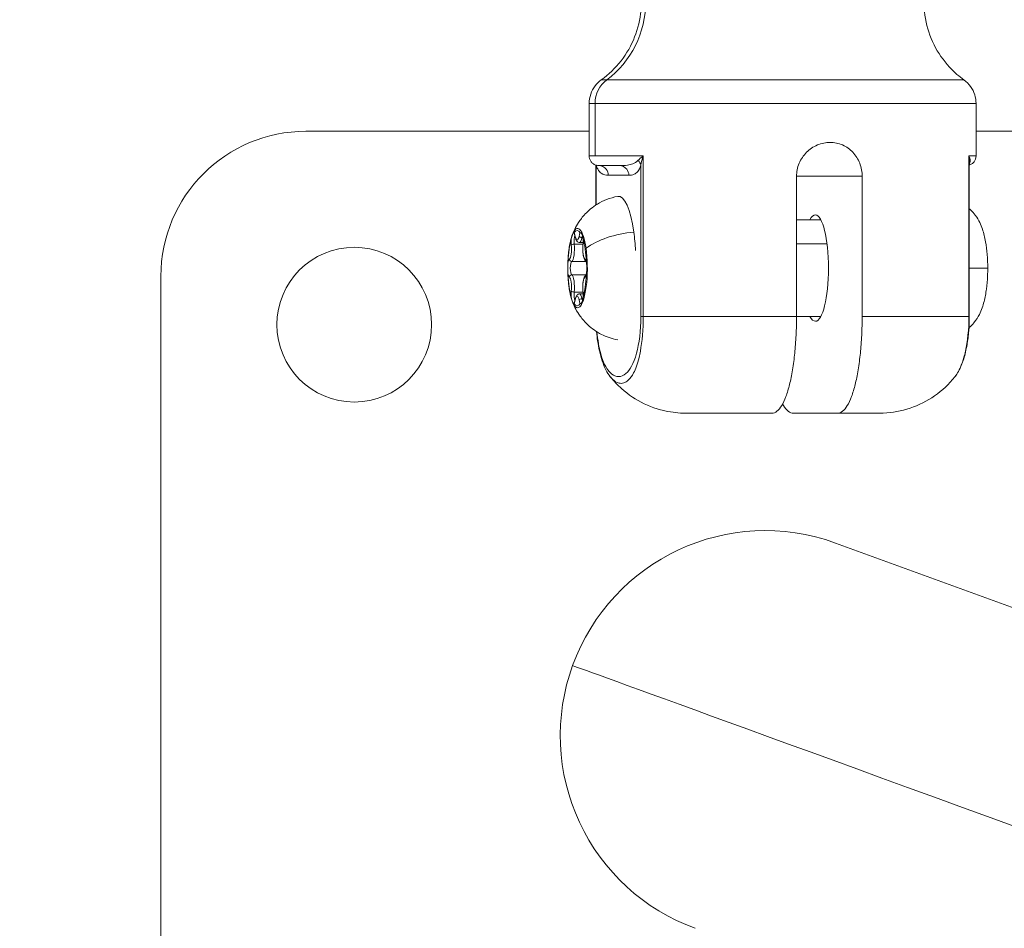
# Model space of a CAD drawing. Units: millimetres. Extents: x -25359 to 22239, y -4779 to 3467.
# Drawn here: x -24728 to -24626, y -753 to -659 of the extents above; entities that cross this region are included whole.
import ezdxf

# ---------------------------------------------------------------- set-up
doc = ezdxf.new("R2010")
doc.units = ezdxf.units.MM
doc.header["$MEASUREMENT"] = 0
doc.styles.get("Standard").update_dxf_attribs({"font": 'arial.ttf'})
doc.dimstyles.get("Standard").update_dxf_attribs({"dimtxt": 0.18, "dimasz": 0.18, "dimexe": 0.18, "dimexo": 0.0625, "dimgap": 0.09, "dimtad": 0, "dimtih": 1, "dimtoh": 1, "dimdec": 4, "dimzin": 0, "dimdsep": 46, "dimtxsty": 'Standard', "dimcen": 0.09, "dimadec": 0, "dimazin": 0, "dimtfac": 1, "dimtdec": 4, "dimtofl": 0, "dimtmove": 0, "dimatfit": 3, "dimfxl": 1, "dimtolj": 1, "dimtzin": 0, "dimarcsym": 0})

# ---------------------------------------------------------------- blocks, each defined once
blk = doc.blocks.new('*D4')
at = {"color": 0, "lineweight": -2, "transparency": 16777216}
for p, q in [((-24731.98, 1861.89), (-24792.16, 1861.89)), ((-24791.98, 1661.89), (-24791.98, -4101.72)), ((-24731.98, -4301.72), (-24792.16, -4301.72))]:
    blk.add_line(p, q, dxfattribs=at)
at = {"color": 0, "transparency": 16777216}
for points in [[(-24825.31, 1661.89), (-24758.65, 1661.89), (-24791.98, 1861.89)], [(-24825.31, -4101.72), (-24758.65, -4101.72), (-24791.98, -4301.72)]]:
    blk.add_solid(points, dxfattribs=at)
at = {"layer": 'Defpoints', "color": 0, "transparency": 16777216}
for p in [(-12446.73, 1861.89), (-24791.98, -4301.72), (-17695.37, -4301.72)]:
    blk.add_point(p, dxfattribs=at)
at = {"color": 0, "lineweight": 15, "transparency": 16777216, "insert": (-25096.21, -1219.91), "char_height": 400, "attachment_point": 5, "rotation": 90}
blk.add_mtext('\\A1;620', dxfattribs=at)

msp = doc.modelspace()

# ---------------------------------------------------------------- linework, layer by layer
at = {"color": 0, "linetype": 'Continuous', "lineweight": 0}
for p, q in [((-24669.33602, -667.94859), (-24669.33601, -673.37867)), ((-24668.72446, -673.37869), (-24668.72447, -667.94862)), ((-24629.33602, -667.94852), (-24629.33601, -673.37859)), ((-24698.62643, -670.82606), (-24669.33602, -670.82606)), ((-24629.33602, -670.82606), (-24603.62643, -670.82606)), ((-24663.73982, -689.97874), (-24663.73985, -673.37874)), ((-24630.06515, -689.97863), (-24630.06518, -673.37863)), ((-24630.02869, -689.97863), (-24630.02872, -673.88845)), ((-24668.64329, -678.45453), (-24668.6433, -674.33028)), ((-24668.61272, -678.43463), (-24668.61272, -674.33962)), ((-24663.98908, -674.32769), (-24663.98906, -689.97874)), ((-24667.3635, -675.37866), (-24665.2383, -675.37871)), ((-24641.11082, -675.47873), (-24647.89678, -675.47857)), ((-24647.89675, -689.97875), (-24647.89678, -675.47875)), ((-24641.11079, -689.97873), (-24641.11082, -675.47873)), ((-24645.38075, -679.97862), (-24647.89677, -679.97862)), ((-24670.08689, -681.81084), (-24669.99483, -681.81084)), ((-24670.88624, -682.50457), (-24669.97779, -682.50457)), ((-24670.33913, -682.31596), (-24669.9686, -682.31595)), ((-24647.89676, -682.47865), (-24644.74082, -682.47864)), ((-24671.13848, -684.28493), (-24669.66428, -684.28492)), ((-24713.62643, -780.82606), (-24713.62643, -685.82606)), ((-24671.13848, -685.67244), (-24669.66425, -685.67243)), ((-24670.88624, -687.4528), (-24669.97778, -687.4528)), ((-24670.33912, -687.64144), (-24669.96859, -687.64144)), ((-24670.08688, -688.14657), (-24669.99482, -688.14657)), ((-24645.38072, -689.97862), (-24647.89675, -689.97862)), ((-24648.24174, -699.97857), (-24643.64422, -699.97867)), ((-23939.84064, -969.65093), (-24643.87564, -713.40456))]:
    msp.add_line(p, q, dxfattribs=at)
for centre, radius, start, end in [((-24698.62643, -685.82606), 15, 90, 180), ((-24693.62643, -690.82606), 8, 90, 270), ((-24693.62643, -690.82606), 8, 270, 90), ((-24651.12643, -733.32606), 21.2, 70.0001021, 160.0001021), ((-24651.12643, -733.32606), 21.2, 160.0001021, 250.0001021)]:
    msp.add_arc(centre, radius, start, end, dxfattribs=at)
for centre, major_axis, ratio, start_param, end_param in [((-24673.18383, -657.4016), (0.00023, 10), 0.969422568, -2.517161539, -1.570771122), ((-24665.8162, -667.94861), (-0.00007, -3), 0.969422568, -2.517161539, -1.570771122), ((-24663.04021, -673.43349), (1.46284, 0.86377), 0.252002012, -4.367339542, -3.845693794), ((-24649.33601, -673.37863), (20, 0.00004), 0.000006185, -0.270857806, 0), ((-24631.07009, -673.43338), (1.04068, -0.66855), 0.633781907, 0.328854022, 0.85049977), ((-24645.94301, -684.97862), (-0.00002, 5.5), 0.2453974, -0.00000638, 0.429699666), ((-24645.94301, -684.97862), (0.00002, -5.5), 0.2453974, -0.00000638, 3.141586273), ((-24670.53555, -684.9787), (-0.00001, 4.10351), 0.2453974, -1.047203932, 0.569623199), ((-24670.96972, -682.2385), (0, -0.95), 0.2453974, -1.826824013, -1.18088427), ((-24670.96972, -682.2385), (0, 0.95), 0.2453974, -0.913523593, -0.26758385), ((-24670.19325, -682.23852), (0, 0.95), 0.2453974, 0.267571089, 0.913510832), ((-24670.33913, -681.01755), (0, -1.2984), 0.2453974, 0, 0.913510832), ((-24670.19325, -682.23852), (0, 0.95), 0.2453974, -1.960721144, -1.314781401), ((-24670.94299, -682.5996), (-0.24874, -0.02509), 0.368484376, -1.837934367, -0.26713804), ((-24671.18095, -682.99811), (0, -1.2984), 0.2453974, 0.133673959, 1.960708383), ((-24669.73527, -682.59963), (-0.24874, 0.02508), 0.368495818, 0, 0.267139375), ((-24671.35794, -684.97868), (0, 0.95), 0.2453974, 0.133673959, 0.779613701), ((-24669.80502, -684.97872), (0, 0.95), 0.2453974, -0.779626462, -0.133686719), ((-24631.47539, -684.97859), (3.35, 0.00001), 0.000006185, -1.124253411, -0.000000001), ((-24671.35794, -684.97868), (0, -0.95), 0.2453974, -0.779626462, -0.133686719), ((-24671.14666, -685.92021), (-0.12015, -0.21924), 0.960772635, -2.656933788, -1.086137462), ((-24671.18094, -686.95925), (0, 1.2984), 0.2453974, -1.960721144, -0.133686719), ((-24669.53159, -685.92024), (-0.12014, 0.21924), 0.960774284, 0.16954095, 1.086176578), ((-24669.80502, -684.97872), (0, -0.95), 0.2453974, 0.133673959, 0.779613701), ((-24670.9237, -686.92421), (-0.49506, -0.07014), 0.484705928, -0.284375076, 0), ((-24670.96971, -687.71888), (0, -0.95), 0.2453974, -1.960721144, -1.314781401), ((-24670.54279, -688.2993), (-0.24563, 0.04652), 0.592288259, 0, 0.309483546), ((-24670.33912, -688.93985), (0, 1.2984), 0.2453974, -0.913523593, 0), ((-24670.19324, -687.7189), (0, 0.95), 0.2453974, -1.826824013, -1.18088427), ((-24670.96971, -687.71888), (0, -0.95), 0.2453974, 0.267571089, 0.913510832), ((-24670.19324, -687.7189), (0, -0.95), 0.2453974, -0.913523593, -0.26758385), ((-24645.94301, -684.97862), (0.00002, -5.5), 0.2453974, -0.429699666, -0.00000638), ((-24649.33598, -689.97863), (20, 0.00004), 0.000006185, -1.146960953, -0.270857805), ((-24631.02869, -689.97863), (1, 0), 0.000006185, -0.270857797, 0.000000009)]:
    msp.add_ellipse(centre, major_axis=major_axis, ratio=ratio, start_param=start_param, end_param=end_param, dxfattribs=at)
at = {"color": 0, "linetype": 'Continuous', "lineweight": 0, "extrusion": (0, 0, -1)}
for centre, major_axis, ratio, start_param, end_param in [((-24649.33602, -665.51462), (-18.75385, -0.00003), 0.000006185, -0.247929606, 0.000008584), ((-24649.33602, -665.51462), (18.75385, 0.00003), 0.000006185, -0.000008746, 2.893662886), ((-24649.33602, -667.94855), (-20, -0.00004), 0.000006185, -0.247929606, 0), ((-24649.33602, -667.94855), (20, 0.00004), 0.000006185, 0, 2.893663047), ((-24649.33601, -673.37863), (-20, -0.00004), 0.000006185, -0.247929606, 0), ((-24649.33601, -673.37863), (-20, -0.00004), 0.000006185, -0.766717018, -0.247929606), ((-24664.74553, -674.26576), (-0.70728, 0.41193), 0.729923696, -4.489732535, -3.721162619), ((-24629.32843, -674.26564), (-0.71405, 0.23999), 0.861730301, 0.060306424, 0.302786908), ((-24666.30088, -684.97869), (-0.00002, 7.42957), 0.2453974, -0.043358491, 1.047203932), ((-24670.58148, -684.9787), (-0.00001, 3.89106), 0.2453974, -0.349073737, 0.349086498), ((-24670.58148, -684.9787), (-0.00001, 3.89106), 0.2453974, -1.396271289, -0.698111053), ((-24670.72736, -682.2385), (0, 0.7), 0.2453974, -1.960708383, -0.483425088), ((-24670.5428, -681.65809), (-0.24563, -0.04652), 0.592278466, 0, 0.309480689), ((-24670.58149, -681.01755), (0, -1.0484), 0.2453974, -0.913510832, 0.913523593), ((-24670.13546, -681.6581), (-0.24563, 0.04652), 0.592288259, -1.880279872, -0.309483546), ((-24669.9509, -682.23852), (0, 0.7), 0.2453974, -0.913510832, -0.483425088), ((-24670.58148, -684.9787), (0.00001, -3.89106), 0.2453974, -2.44346884, -2.094388722), ((-24664.99395, -684.18702), (5.87267, 0.83205), 0.484705928, -2.418373555, -1.456007147), ((-24671.42331, -682.99811), (0, -1.0484), 0.2453974, -1.960708383, -0.133673959), ((-24669.73966, -682.99815), (0, -1.0484), 0.2453974, 0.133686719, 1.960721144), ((-24669.26984, -683.03319), (-0.49506, -0.07014), 0.484705928, 0.284375076, 0.723219099), ((-24670.58148, -684.9787), (0.00001, -3.89106), 0.2453974, -2.094388722, -1.745308604), ((-24671.14666, -684.03716), (-0.12014, 0.21924), 0.960774284, -2.656972905, -1.086176578), ((-24669.53159, -684.03719), (-0.12015, -0.21924), 0.960772635, 0.16951723, 1.086137462), ((-24671.11559, -684.97868), (0, -0.7), 0.2453974, 0.133686719, 3.007918695), ((-24670.58148, -684.9787), (-0.00001, 3.89106), 0.2453974, -2.094388722, -1.745308604), ((-24671.4233, -686.95926), (0, 1.0484), 0.2453974, 0.133686719, 1.960721144), ((-24669.73965, -686.95929), (0, 1.0484), 0.2453974, -1.960708383, -0.133673959), ((-24670.58148, -684.9787), (0.00001, -3.89106), 0.2453974, -1.396271289, -0.698111053), ((-24670.58148, -684.9787), (-0.00001, 3.89106), 0.2453974, -2.44346884, -2.094388722), ((-24670.94298, -687.35777), (-0.24874, 0.02508), 0.368495818, -1.837935702, -0.267139375), ((-24670.72735, -687.71888), (0, 0.7), 0.2453974, -2.658167566, -1.18087151), ((-24670.58147, -688.93985), (0, 1.0484), 0.2453974, -0.913510832, 0.913523593), ((-24670.13544, -688.29931), (-0.24563, -0.04652), 0.592278466, 0.309480689, 1.880277016), ((-24669.95089, -687.7189), (0, 0.7), 0.2453974, -2.658167566, -2.228069061), ((-24669.73526, -687.3578), (-0.24874, -0.02509), 0.368484376, 0, 0.26713804), ((-24670.58148, -684.9787), (0.00001, -3.89106), 0.2453974, -0.349073737, 0.349086498), ((-24663.01963, -689.97874), (-1, 0), 0.000006185, -0.766717011, -0.2479296), ((-24649.33598, -689.97863), (-20, -0.00004), 0.000006185, -1.642820165, -0.766717018), ((-24649.33595, -699.97863), (-10.00016, -0.00002), 0.000006185, -1.379862471, -0.945489062), ((-24649.33596, -699.97863), (-10.00013, -0.00002), 0.000006186, -1.461157839, -1.456577394), ((-24649.336, -699.97863), (-10.00022, -0.00002), 0.000006187, -2.18193161, -2.176289019), ((-23958.85212, -985.29191), (-712.19581, 259.21664), 0.000001, -1.600671475, -0.00000243)]:
    msp.add_ellipse(centre, major_axis=major_axis, ratio=ratio, start_param=start_param, end_param=end_param, dxfattribs=at)
at = {"color": 0, "linetype": 'Continuous', "lineweight": 0}
for points, knots in [([(-24668.08987, -665.51466), (-24667.31901, -664.95918), (-24666.62122, -664.28605), (-24665.45963, -662.7905), (-24664.98275, -661.95445), (-24664.28916, -660.19943), (-24664.06563, -659.26314), (-24663.95027, -658.0172), (-24663.93604, -657.70921), (-24663.93604, -657.40154)], [0, 0, 0, 0, 2.850445699, 2.850445699, 5.68096578, 5.68096578, 8.511765104, 8.511765104, 9.434763631, 9.434763631, 9.434763631, 9.434763631]), ([(-24634.73604, -657.40149), (-24634.73604, -658.35164), (-24634.59785, -659.31129), (-24634.06358, -661.12801), (-24633.66408, -662.00368), (-24632.64569, -663.59242), (-24632.01675, -664.32113), (-24631.07335, -665.14312), (-24630.83179, -665.33472), (-24630.58218, -665.51459)], [0, 0, 0, 0, 2.850445708, 2.850445708, 5.680965793, 5.680965793, 8.511765117, 8.511765117, 9.434763631, 9.434763631, 9.434763631, 9.434763631]), ([(-24669.33602, -667.94859), (-24669.33602, -667.6243), (-24669.28205, -667.29583), (-24669.07638, -666.6869), (-24668.92395, -666.3981), (-24668.55205, -665.90432), (-24668.33305, -665.68988), (-24668.08987, -665.51466)], [0, 0, 0, 0, 0.972874232, 0.972874232, 1.928174239, 1.928174239, 2.82737364, 2.82737364, 2.82737364, 2.82737364]), ([(-24630.58218, -665.51459), (-24630.31908, -665.70417), (-24630.08414, -665.93999), (-24629.71035, -666.46284), (-24629.56515, -666.75535), (-24629.38196, -667.34574), (-24629.33602, -667.64879), (-24629.33602, -667.94852)], [0, 0, 0, 0, 0.972874202, 0.972874202, 1.928174197, 1.928174197, 2.82737364, 2.82737364, 2.82737364, 2.82737364]), ([(-24641.11082, -675.47873), (-24641.11082, -675.03828), (-24641.19233, -674.5691), (-24641.5245, -673.70705), (-24641.77532, -673.3141), (-24642.35784, -672.69363), (-24642.7287, -672.42441), (-24643.55019, -672.06694), (-24644.0011, -671.97874), (-24644.85503, -671.97874), (-24645.3138, -672.06695), (-24646.16372, -672.42442), (-24646.55474, -672.69364), (-24647.17523, -673.31412), (-24647.44636, -673.70707), (-24647.80726, -674.56912), (-24647.89678, -675.0383), (-24647.89678, -675.47875)], [1.057065635, 1.057065635, 1.057065635, 1.057065635, 1.18920099, 1.18920099, 1.321336345, 1.321336345, 1.453467399, 1.453467399, 1.585598452, 1.585598452, 1.717729506, 1.717729506, 1.84986056, 1.84986056, 1.981995915, 1.981995915, 2.11413127, 2.11413127, 2.11413127, 2.11413127]), ([(-24668.37737, -674.37781), (-24668.409, -674.3765), (-24668.44074, -674.37367), (-24668.54178, -674.35978), (-24668.61074, -674.34275), (-24668.77756, -674.28228), (-24668.87357, -674.22867), (-24669.04072, -674.09607), (-24669.11415, -674.01567), (-24669.23058, -673.83803), (-24669.27502, -673.73858), (-24669.3246, -673.55237), (-24669.33601, -673.46516), (-24669.33601, -673.37867)], [0, 0, 0, 0, 0.095202652, 0.095202652, 0.305972599, 0.305972599, 0.627509903, 0.627509903, 0.946041152, 0.946041152, 1.264681282, 1.264681282, 1.52415578, 1.52415578, 1.52415578, 1.52415578]), ([(-24664.2961, -673.85321), (-24664.44683, -674.01538), (-24664.63163, -674.11406), (-24664.81928, -674.18482), (-24665.00692, -674.25558), (-24665.19739, -674.29844), (-24665.38573, -674.32671), (-24665.66821, -674.36912), (-24665.94588, -674.37872), (-24666.20768, -674.37871)], [0, 0, 0, 0, 0.2857142857, 0.2857142857, 0.2857142857, 0.5714285714, 0.5714285714, 0.5714285714, 0.9999776796, 0.9999776796, 0.9999776796, 0.9999776796]), ([(-24629.33601, -673.37859), (-24629.33601, -673.48669), (-24629.354, -673.59618), (-24629.42256, -673.79916), (-24629.47337, -673.89542), (-24629.60113, -674.06505), (-24629.67968, -674.14051), (-24629.84696, -674.25625), (-24629.93605, -674.30028), (-24630.02872, -674.3302)], [0, 0, 0, 0, 0.324291464, 0.324291464, 0.642724802, 0.642724802, 0.961368443, 0.961368443, 1.252950186, 1.252950186, 1.252950186, 1.252950186]), ([(-24630.02872, -674.23954), (-24630.02022, -674.22339), (-24630.01231, -674.20522), (-24630.00496, -674.1847), (-24629.9796, -674.11394), (-24629.96085, -674.01527), (-24629.94833, -673.8531)], [0.6314465146, 0.6314465146, 0.6314465146, 0.6314465146, 0.7142857143, 0.7142857143, 0.7142857143, 1, 1, 1, 1]), ([(-24668.60886, -674.34072), (-24668.56253, -674.49672), (-24668.51015, -674.62104), (-24668.45576, -674.72547), (-24668.34392, -674.94015), (-24668.22353, -675.07075), (-24668.10193, -675.16301), (-24667.85873, -675.34753), (-24667.61069, -675.37866), (-24667.3635, -675.37866)], [0.0038798876, 0.0038798876, 0.0038798876, 0.0038798876, 0.1428571429, 0.1428571429, 0.1428571429, 0.4285714286, 0.4285714286, 0.4285714286, 1, 1, 1, 1]), ([(-24666.20768, -674.37871), (-24666.80774, -674.37871), (-24667.29033, -674.3787), (-24667.98884, -674.37869), (-24668.20934, -674.37868), (-24668.31496, -674.37867), (-24668.32759, -674.37867), (-24668.33333, -674.37867)], [0, 0, 0, 0, 3.914420964, 3.914420964, 7.814777402, 7.814777402, 8.726206317, 8.726206317, 8.726206317, 8.726206317]), ([(-24668.3329, -674.37867), (-24668.04286, -674.37867), (-24667.75599, -674.52223), (-24667.57515, -674.75498), (-24667.43951, -674.92954), (-24667.3635, -675.15426), (-24667.3635, -675.37866)], [0.000023964, 0.000023964, 0.000023964, 0.000023964, 0.897597901, 0.897597901, 0.897597901, 1.570796327, 1.570796327, 1.570796327, 1.570796327]), ([(-24666.20768, -674.37871), (-24665.91765, -674.37873), (-24665.41563, -674.62996), (-24665.2383, -675.15431), (-24665.2383, -675.37871)], [0.0000268639, 0.0000268639, 0.0000268639, 0.0000268639, 0.5714285714, 1, 1, 1, 1]), ([(-24665.2383, -675.37871), (-24665.05292, -675.37871), (-24664.86662, -675.35951), (-24664.68239, -675.27469), (-24664.55957, -675.21815), (-24664.43768, -675.13244), (-24664.31869, -674.99091), (-24664.1997, -674.84938), (-24664.08363, -674.65203), (-24663.98908, -674.32769)], [0, 0, 0, 0, 0.428571429, 0.428571429, 0.428571429, 0.714285714, 0.714285714, 0.714285714, 1, 1, 1, 1]), ([(-24671.07865, -681.52312), (-24671.01239, -681.3502), (-24670.93344, -681.16281), (-24670.72841, -680.7443), (-24670.60292, -680.51293), (-24670.26042, -679.98898), (-24670.04413, -679.69489), (-24669.43045, -679.04603), (-24669.02998, -678.68673), (-24667.92427, -678.01214), (-24667.20482, -677.70194), (-24666.37994, -677.5561)], [1.5247655233, 1.5247655233, 1.5247655233, 1.5247655233, 1.6300184649, 1.6300184649, 1.7352714065, 1.7352714065, 1.840524348, 1.840524348, 1.9457772896, 1.9457772896, 2.0510302312, 2.0510302312, 2.0510302312, 2.0510302312]), ([(-24628.12539, -684.97859), (-24628.1254, -684.51027), (-24628.14333, -684.0422), (-24628.21634, -683.12661), (-24628.27096, -682.67988), (-24628.42598, -681.81043), (-24628.52332, -681.39023), (-24628.81823, -680.51709), (-24628.98589, -680.06445), (-24629.55051, -679.31687), (-24629.70771, -679.13384), (-24629.95091, -678.91146), (-24629.98896, -678.87796), (-24630.02871, -678.84441)], [4.71238898, 4.71238898, 4.71238898, 4.71238898, 5.026549522, 5.026549522, 5.340710063, 5.340710063, 5.654870605, 5.654870605, 5.969031146, 5.969031146, 6.062463854, 6.062463854, 6.0789558, 6.0789558, 6.0789558, 6.0789558]), ([(-24671.07865, -681.52312), (-24671.13838, -681.67901), (-24671.1916, -681.85037), (-24671.28757, -682.22294), (-24671.33021, -682.4241), (-24671.4048, -682.85153), (-24671.43671, -683.07777), (-24671.48922, -683.5486), (-24671.50982, -683.79318), (-24671.53918, -684.2928), (-24671.54795, -684.54783), (-24671.55069, -684.80384)], [4.7584197839, 4.7584197839, 4.7584197839, 4.7584197839, 4.9499388894, 4.9499388894, 5.1414579949, 5.1414579949, 5.3329771004, 5.3329771004, 5.5244962059, 5.5244962059, 5.7160153114, 5.7160153114, 5.7160153114, 5.7160153114]), ([(-24670.90808, -681.32231), (-24670.90878, -681.32227), (-24670.90949, -681.32224), (-24670.9356, -681.3214), (-24670.95728, -681.33214), (-24670.98915, -681.36661), (-24670.99966, -681.38118), (-24671.01954, -681.41415), (-24671.02886, -681.43175), (-24671.04485, -681.46517), (-24671.0514, -681.47976), (-24671.06467, -681.51096), (-24671.07136, -681.52755), (-24671.08797, -681.57083), (-24671.09791, -681.59854), (-24671.11912, -681.66224), (-24671.13031, -681.69873), (-24671.16223, -681.81433), (-24671.18134, -681.89956), (-24671.19455, -681.99292), (-24671.1949, -681.99542), (-24671.19524, -681.99792)], [-0.1410232257, -0.1410232257, -0.1410232257, -0.1410232257, -0.1401620048, -0.1401620048, -0.1088286872, -0.1088286872, -0.0930855132, -0.0930855132, -0.0794149443, -0.0794149443, -0.0700810024, -0.0700810024, -0.0607470606, -0.0607470606, -0.0470764917, -0.0470764917, -0.0313333176, -0.0313333176, 0, 0, 0.0008612209, 0.0008612209, 0.0008612209, 0.0008612209]), ([(-24670.85505, -681.48535), (-24670.85505, -681.48535), (-24670.85502, -681.48539), (-24670.85432, -681.48642), (-24670.85038, -681.49273), (-24670.83881, -681.51753), (-24670.83033, -681.53918), (-24670.81332, -681.59377), (-24670.80469, -681.62673), (-24670.79384, -681.67702), (-24670.79109, -681.69057), (-24670.78844, -681.70461)], [2.4279508441, 2.4279508441, 2.4279508441, 2.4279508441, 2.4401507942, 2.4401507942, 2.5786487557, 2.5786487557, 2.7613534742, 2.7613534742, 2.9440581927, 2.9440581927, 3.0079123147, 3.0079123147, 3.0079123147, 3.0079123147]), ([(-24670.78844, -681.70461), (-24670.77779, -681.76081), (-24670.76571, -681.81409), (-24670.73825, -681.91438), (-24670.72294, -681.96135), (-24670.68736, -682.04988), (-24670.66732, -682.09145), (-24670.61567, -682.17198), (-24670.58437, -682.212), (-24670.49572, -682.27874), (-24670.44015, -682.30624), (-24670.36366, -682.31523), (-24670.35139, -682.31596), (-24670.33913, -682.31596)], [0.1336803389, 0.1336803389, 0.1336803389, 0.1336803389, 0.3163850574, 0.3163850574, 0.4990897759, 0.4990897759, 0.6817944945, 0.6817944945, 0.864499213, 0.864499213, 1.018363764, 1.018363764, 1.0472039315, 1.0472039315, 1.0472039315, 1.0472039315]), ([(-24669.96772, -681.99795), (-24669.96807, -681.99544), (-24669.96841, -681.99294), (-24669.98118, -681.89959), (-24669.99231, -681.81436), (-24670.01268, -681.69875), (-24670.02008, -681.66226), (-24670.03561, -681.59856), (-24670.0435, -681.57085), (-24670.05809, -681.52758), (-24670.06437, -681.51099), (-24670.07763, -681.47978), (-24670.08461, -681.46519), (-24670.10262, -681.43177), (-24670.11399, -681.41417), (-24670.13954, -681.3812), (-24670.15385, -681.36663), (-24670.19726, -681.33216), (-24670.22692, -681.32142), (-24670.25348, -681.32225), (-24670.25419, -681.32228), (-24670.25489, -681.32232)], [-0.1410232257, -0.1410232257, -0.1410232257, -0.1410232257, -0.1401620049, -0.1401620049, -0.1088286872, -0.1088286872, -0.0930855132, -0.0930855132, -0.0794149443, -0.0794149443, -0.0700810024, -0.0700810024, -0.0607470606, -0.0607470606, -0.0470764917, -0.0470764917, -0.0313333176, -0.0313333176, 0, 0, 0.0008612209, 0.0008612209, 0.0008612209, 0.0008612209]), ([(-24670.07859, -681.48536), (-24670.07859, -681.48536), (-24670.07856, -681.48541), (-24670.07786, -681.48643), (-24670.07391, -681.49275), (-24670.06228, -681.51768), (-24670.05371, -681.53962), (-24670.03412, -681.6027), (-24670.02298, -681.64752), (-24670.00158, -681.7585), (-24669.99167, -681.82698), (-24669.97619, -681.97948), (-24669.97095, -682.06428), (-24669.96668, -682.23893), (-24669.96781, -682.32887), (-24669.97488, -682.47025), (-24669.97887, -682.52363), (-24669.98401, -682.57454)], [2.427950844, 2.427950844, 2.427950844, 2.427950844, 2.440150794, 2.440150794, 2.578648756, 2.578648756, 2.763135712, 2.763135712, 2.999195721, 2.999195721, 3.272963711, 3.272963711, 3.566034096, 3.566034096, 3.866078697, 3.866078697, 4.055109866, 4.055109866, 4.055109866, 4.055109866]), ([(-24671.05695, -688.48944), (-24670.8912, -688.89302), (-24670.69897, -689.10023), (-24670.50163, -689.07785), (-24670.41158, -689.06764), (-24670.32168, -689.01001), (-24670.23684, -688.90365), (-24669.9499, -688.54391), (-24669.7057, -687.61894), (-24669.5956, -686.47875), (-24669.48549, -685.33856), (-24669.50977, -683.98383), (-24669.66347, -682.92696)], [-1.071239438, -1.071239438, -1.071239438, -1.071239438, -0.489764176, -0.489764176, -0.489764176, -0.224399475, -0.224399475, -0.224399475, 0.673198426, 0.673198426, 0.673198426, 1.570796327, 1.570796327, 1.570796327, 1.570796327]), ([(-24669.98401, -682.57454), (-24669.99605, -682.69399), (-24670.00288, -682.82038), (-24670.00569, -683.07246), (-24670.00189, -683.19801), (-24669.98402, -683.44017), (-24669.96989, -683.55655), (-24669.93045, -683.77547), (-24669.90506, -683.87633), (-24669.83735, -684.05567), (-24669.8017, -684.13648), (-24669.70596, -684.22004), (-24669.6956, -684.22825), (-24669.68435, -684.23613)], [5.369668095, 5.369668095, 5.369668095, 5.369668095, 5.714111283, 5.714111283, 6.051696702, 6.051696702, 6.392851937, 6.392851937, 6.754010897, 6.754010897, 7.119417782, 7.119417782, 7.160118851, 7.160118851, 7.160118851, 7.160118851]), ([(-24671.52183, -684.30306), (-24671.52219, -684.30552), (-24671.52255, -684.30799), (-24671.53567, -684.40051), (-24671.54223, -684.49649), (-24671.54796, -684.64656), (-24671.54917, -684.69762), (-24671.55068, -684.79429), (-24671.55109, -684.8396), (-24671.55148, -684.91629), (-24671.55155, -684.94747), (-24671.55155, -685.00989), (-24671.55148, -685.04106), (-24671.55109, -685.11776), (-24671.55068, -685.16306), (-24671.54916, -685.25973), (-24671.54796, -685.3108), (-24671.54223, -685.46087), (-24671.53567, -685.55685), (-24671.52255, -685.64936), (-24671.52219, -685.65184), (-24671.52183, -685.6543)], [-0.1410232257, -0.1410232257, -0.1410232257, -0.1410232257, -0.1401620049, -0.1401620049, -0.1088286872, -0.1088286872, -0.0930855132, -0.0930855132, -0.0794149443, -0.0794149443, -0.0700810024, -0.0700810024, -0.0607470606, -0.0607470606, -0.0470764917, -0.0470764917, -0.0313333176, -0.0313333176, 0, 0, 0.0008612209, 0.0008612209, 0.0008612209, 0.0008612209]), ([(-24671.55069, -685.15351), (-24671.54932, -685.28185), (-24671.54643, -685.40994), (-24671.53765, -685.66455), (-24671.53176, -685.79108), (-24671.51701, -686.0415), (-24671.50815, -686.16541), (-24671.48752, -686.40957), (-24671.47575, -686.52984), (-24671.44936, -686.76577), (-24671.43475, -686.88143), (-24671.41875, -686.99435)], [5.8031579177, 5.8031579177, 5.8031579177, 5.8031579177, 5.8991633956, 5.8991633956, 5.9951688735, 5.9951688735, 6.0911743514, 6.0911743514, 6.1871798293, 6.1871798293, 6.2831853072, 6.2831853072, 6.2831853072, 6.2831853072]), ([(-24669.69035, -684.22557), (-24669.69035, -684.22557), (-24669.69023, -684.22575), (-24669.68868, -684.22811), (-24669.6842, -684.23572), (-24669.67155, -684.26397), (-24669.66256, -684.28806), (-24669.6442, -684.35001), (-24669.63474, -684.38873), (-24669.61754, -684.47607), (-24669.60977, -684.52471), (-24669.60158, -684.58983), (-24669.60002, -684.6031), (-24669.59853, -684.61656)], [2.4279508441, 2.4279508441, 2.4279508441, 2.4279508441, 2.453274587, 2.453274587, 2.5958630348, 2.5958630348, 2.785959011, 2.785959011, 2.9888738419, 2.9888738419, 3.1917886727, 3.1917886727, 3.2426495955, 3.2426495955, 3.2426495955, 3.2426495955]), ([(-24669.64113, -685.65434), (-24669.64085, -685.65246), (-24669.64057, -685.65058), (-24669.62371, -685.53552), (-24669.60504, -685.41286), (-24669.5831, -685.18458), (-24669.57747, -685.08214), (-24669.57747, -684.87531), (-24669.5831, -684.77286), (-24669.60504, -684.54459), (-24669.62371, -684.42193), (-24669.64058, -684.30686), (-24669.64085, -684.30498), (-24669.64113, -684.3031)], [-0.0006566964, -0.0006566964, -0.0006566964, -0.0006566964, 0, 0, 0.0394170988, 0.0394170988, 0.0702393351, 0.0702393351, 0.1010615714, 0.1010615714, 0.1404786703, 0.1404786703, 0.1411353667, 0.1411353667, 0.1411353667, 0.1411353667]), ([(-24630.06612, -691.14392), (-24629.85786, -690.97267), (-24629.69473, -690.80283), (-24629.29049, -690.32329), (-24629.12558, -690.04025), (-24628.74581, -689.29179), (-24628.615, -688.87072), (-24628.39605, -688.01482), (-24628.31875, -687.58456), (-24628.20172, -686.69477), (-24628.16328, -686.23673), (-24628.13117, -685.5088), (-24628.12539, -685.2437), (-24628.12539, -684.97859)], [3.340723548, 3.340723548, 3.340723548, 3.340723548, 3.424873068, 3.424873068, 3.592069474, 3.592069474, 3.906227463, 3.906227463, 4.220385452, 4.220385452, 4.534543442, 4.534543442, 4.71238898, 4.71238898, 4.71238898, 4.71238898]), ([(-24669.68434, -685.7213), (-24669.70952, -685.73894), (-24669.73017, -685.75806), (-24669.79156, -685.82495), (-24669.81948, -685.87394), (-24669.88341, -686.01107), (-24669.91161, -686.10634), (-24669.95831, -686.32294), (-24669.97579, -686.44366), (-24669.99842, -686.69208), (-24670.00417, -686.81872), (-24670.00493, -687.07048), (-24670.00011, -687.1955), (-24669.98834, -687.33776), (-24669.98626, -687.36044), (-24669.984, -687.38288)], [4.35905859, 4.35905859, 4.35905859, 4.35905859, 4.450077558, 4.450077558, 4.673346748, 4.673346748, 5.038753633, 5.038753633, 5.404160518, 5.404160518, 5.747287773, 5.747287773, 6.084797273, 6.084797273, 6.149504968, 6.149504968, 6.149504968, 6.149504968]), ([(-24669.59853, -685.34088), (-24669.60445, -685.39459), (-24669.61167, -685.44522), (-24669.62799, -685.53735), (-24669.63713, -685.57886), (-24669.65599, -685.64938), (-24669.6658, -685.67842), (-24669.68261, -685.71944), (-24669.69003, -685.73141), (-24669.69035, -685.73187), (-24669.69035, -685.73187), (-24669.69035, -685.73187)], [4.0877308678, 4.0877308678, 4.0877308678, 4.0877308678, 4.2906461776, 4.2906461776, 4.4935614875, 4.4935614875, 4.6964767974, 4.6964767974, 4.8984784299, 4.8984784299, 4.9024192536, 4.9024192536, 4.9024192536, 4.9024192536]), ([(-24671.41875, -686.99435), (-24671.40207, -687.11207), (-24671.38389, -687.22681), (-24671.34458, -687.44943), (-24671.32346, -687.5573), (-24671.27832, -687.76546), (-24671.2543, -687.86573), (-24671.2033, -688.05814), (-24671.17633, -688.15027), (-24671.11919, -688.32614), (-24671.08903, -688.40986), (-24671.05695, -688.48944)], [0, 0, 0, 0, 0.100086263, 0.100086263, 0.200172526, 0.200172526, 0.3002587891, 0.3002587891, 0.4003450521, 0.4003450521, 0.5004313151, 0.5004313151, 0.5004313151, 0.5004313151]), ([(-24671.19523, -687.95945), (-24671.19497, -687.96136), (-24671.19471, -687.96327), (-24671.17837, -688.07956), (-24671.15243, -688.18512), (-24671.10273, -688.3481), (-24671.08, -688.41031), (-24671.03605, -688.51373), (-24671.01523, -688.55396), (-24670.9679, -688.61926), (-24670.94171, -688.63637), (-24670.90914, -688.63513), (-24670.9086, -688.63511), (-24670.90807, -688.63508)], [-0.0006566964, -0.0006566964, -0.0006566964, -0.0006566964, 0, 0, 0.0394170988, 0.0394170988, 0.0702393351, 0.0702393351, 0.1010615714, 0.1010615714, 0.1404786703, 0.1404786703, 0.1411353667, 0.1411353667, 0.1411353667, 0.1411353667]), ([(-24670.78843, -688.25279), (-24670.79603, -688.29293), (-24670.80436, -688.32918), (-24670.82138, -688.39137), (-24670.83013, -688.41733), (-24670.84553, -688.45564), (-24670.85241, -688.46797), (-24670.85484, -688.47175), (-24670.85504, -688.47204), (-24670.85504, -688.47204)], [4.3224705437, 4.3224705437, 4.3224705437, 4.3224705437, 4.5051727101, 4.5051727101, 4.6878748765, 4.6878748765, 4.8705770429, 4.8705770429, 4.9024192536, 4.9024192536, 4.9024192536, 4.9024192536]), ([(-24670.33912, -687.64144), (-24670.38182, -687.64144), (-24670.42401, -687.65074), (-24670.50103, -687.68236), (-24670.53407, -687.70547), (-24670.60207, -687.76622), (-24670.62984, -687.80513), (-24670.67731, -687.88561), (-24670.69639, -687.92788), (-24670.73041, -688.01811), (-24670.74516, -688.06607), (-24670.76948, -688.16022), (-24670.77947, -688.20548), (-24670.78843, -688.25279)], [4.1887965851, 4.1887965851, 4.1887965851, 4.1887965851, 4.2891884571, 4.2891884571, 4.4046129315, 4.4046129315, 4.583105693, 4.583105693, 4.7658078594, 4.7658078594, 4.9485100258, 4.9485100258, 5.1023074171, 5.1023074171, 5.1023074171, 5.1023074171]), ([(-24670.25488, -688.63509), (-24670.25434, -688.63512), (-24670.2538, -688.63515), (-24670.22081, -688.63638), (-24670.18234, -688.61928), (-24670.11881, -688.55398), (-24670.09296, -688.51375), (-24670.04901, -688.41033), (-24670.03131, -688.34812), (-24669.99782, -688.18515), (-24669.98415, -688.07959), (-24669.96824, -687.9633), (-24669.96798, -687.96139), (-24669.96771, -687.95948)], [-0.0006566964, -0.0006566964, -0.0006566964, -0.0006566964, 0, 0, 0.0394170988, 0.0394170988, 0.0702393351, 0.0702393351, 0.1010615714, 0.1010615714, 0.1404786703, 0.1404786703, 0.1411353667, 0.1411353667, 0.1411353667, 0.1411353667]), ([(-24669.984, -687.38288), (-24669.97603, -687.46185), (-24669.97084, -687.54673), (-24669.96667, -687.72148), (-24669.96786, -687.8114), (-24669.97661, -687.98438), (-24669.98416, -688.06745), (-24670.00402, -688.21496), (-24670.01621, -688.28002), (-24670.04118, -688.38099), (-24670.054, -688.41934), (-24670.07202, -688.46177), (-24670.07858, -688.47205), (-24670.07858, -688.47205)], [3.275272992, 3.275272992, 3.275272992, 3.275272992, 3.568440428, 3.568440428, 3.868505468, 3.868505468, 4.167150232, 4.167150232, 4.454544335, 4.454544335, 4.712017411, 4.712017411, 4.902419254, 4.902419254, 4.902419254, 4.902419254]), ([(-24666.37989, -692.40127), (-24667.01409, -692.28915), (-24667.5904, -692.07949), (-24668.64618, -691.54203), (-24669.08653, -691.20538), (-24669.79612, -690.55358), (-24670.05506, -690.23872), (-24670.46119, -689.6782), (-24670.60803, -689.43025), (-24670.84585, -688.98413), (-24670.93615, -688.7855), (-24671.03381, -688.54896), (-24671.05486, -688.49605), (-24671.07472, -688.44446)], [5.2793398665, 5.2793398665, 5.2793398665, 5.2793398665, 5.360262448, 5.360262448, 5.4576892192, 5.4576892192, 5.5625404474, 5.5625404474, 5.6673916755, 5.6673916755, 5.7722429037, 5.7722429037, 5.8035441988, 5.8035441988, 5.8035441988, 5.8035441988]), ([(-24663.98906, -689.97874), (-24663.98905, -691.43487), (-24664.17694, -692.8214), (-24664.7484, -694.89802), (-24665.14099, -695.54262), (-24665.79016, -696.10352), (-24666.04562, -696.20364), (-24666.42848, -696.20363), (-24666.5561, -696.17812), (-24666.88623, -696.04293), (-24667.08793, -695.89247), (-24667.59782, -695.29026), (-24667.90084, -694.70873), (-24668.31842, -693.2188), (-24668.45874, -692.43503), (-24668.53906, -691.56963)], [0, 0, 0, 0, 0.175, 0.175, 0.375, 0.375, 0.5, 0.5, 0.5625, 0.5625, 0.6625, 0.6625, 0.8225, 0.8225, 0.934328379, 0.934328379, 0.934328379, 0.934328379]), ([(-24667.15503, -696.21254), (-24667.13447, -696.2386), (-24667.11388, -696.26381), (-24667.09329, -696.28821), (-24666.87519, -696.5466), (-24666.65464, -696.71452), (-24666.43706, -696.80732), (-24666.30122, -696.86525), (-24666.16643, -696.89364), (-24666.03337, -696.89335), (-24665.94011, -696.89315), (-24665.84769, -696.87913), (-24665.75627, -696.85042), (-24665.69862, -696.83232), (-24665.64149, -696.80832), (-24665.58448, -696.77877), (-24665.47403, -696.72151), (-24665.36514, -696.64301), (-24665.25818, -696.54156), (-24665.07968, -696.37224), (-24664.90495, -696.13857), (-24664.74024, -695.81879), (-24664.53624, -695.42276), (-24664.34527, -694.89395), (-24664.18138, -694.21255), (-24664.13364, -694.01407), (-24664.08857, -693.80041), (-24664.0468, -693.57462), (-24663.86164, -692.57367), (-24663.73982, -691.30955), (-24663.73982, -689.97874)], [0.3279074624, 0.3279074624, 0.3279074624, 0.3279074624, 0.3373606672, 0.3373606672, 0.3373606672, 0.4374843337, 0.4374843337, 0.4374843337, 0.4999930846, 0.4999930846, 0.4999930846, 0.5438030199, 0.5438030199, 0.5438030199, 0.5714285714, 0.5714285714, 0.5714285714, 0.6249545238, 0.6249545238, 0.6249545238, 0.7142857143, 0.7142857143, 0.7142857143, 0.8249178278, 0.8249178278, 0.8249178278, 0.8571428571, 0.8571428571, 0.8571428571, 1, 1, 1, 1]), ([(-24650.43017, -699.97869), (-24650.26916, -699.97869), (-24650.09314, -699.91816), (-24649.74824, -699.64854), (-24649.57936, -699.43921), (-24649.28777, -698.95364), (-24649.13769, -698.63802), (-24648.85733, -697.88482), (-24648.72705, -697.44716), (-24648.51021, -696.57129), (-24648.40331, -696.05402), (-24648.21888, -694.93892), (-24648.14135, -694.34108), (-24648.02534, -693.20712), (-24647.97597, -692.56704), (-24647.91167, -691.2588), (-24647.89675, -690.59062), (-24647.89675, -689.97875)], [0.918658273, 0.918658273, 0.918658273, 0.918658273, 1.115488965, 1.115488965, 1.3123263, 1.3123263, 1.500578317, 1.500578317, 1.688830334, 1.688830334, 1.873835944, 1.873835944, 2.058841554, 2.058841554, 2.242403815, 2.242403815, 2.425966077, 2.425966077, 2.425966077, 2.425966077]), ([(-24643.64422, -699.97867), (-24643.48321, -699.97867), (-24643.30719, -699.91814), (-24642.96228, -699.64851), (-24642.7934, -699.43919), (-24642.50181, -698.95362), (-24642.35173, -698.638), (-24642.07137, -697.88479), (-24641.94109, -697.44714), (-24641.72425, -696.57126), (-24641.61735, -696.054), (-24641.43292, -694.9389), (-24641.35539, -694.34105), (-24641.23939, -693.20709), (-24641.19001, -692.56702), (-24641.12571, -691.25878), (-24641.11079, -690.5906), (-24641.11079, -689.97873)], [5.770583785, 5.770583785, 5.770583785, 5.770583785, 5.96742112, 5.96742112, 6.164258455, 6.164258455, 6.352510472, 6.352510472, 6.540762489, 6.540762489, 6.725768099, 6.725768099, 6.910773708, 6.910773708, 7.09433597, 7.09433597, 7.277898232, 7.277898232, 7.277898232, 7.277898232]), ([(-24631.53433, -696.23574), (-24631.43795, -696.11643), (-24631.34202, -695.97828), (-24631.24721, -695.81868), (-24631.01196, -695.42265), (-24630.78565, -694.89384), (-24630.59136, -694.21244), (-24630.53477, -694.01396), (-24630.48136, -693.8003), (-24630.43195, -693.57451), (-24630.21293, -692.57356), (-24630.06514, -691.30943), (-24630.06515, -689.97863)], [0.6697020217, 0.6697020217, 0.6697020217, 0.6697020217, 0.7142857143, 0.7142857143, 0.7142857143, 0.8249178278, 0.8249178278, 0.8249178278, 0.8571428571, 0.8571428571, 0.8571428571, 1, 1, 1, 1]), ([(-24630.02869, -689.97863), (-24630.02869, -690.47478), (-24630.04993, -690.97558), (-24630.12933, -691.95754), (-24630.19055, -692.4457), (-24630.35798, -693.43412), (-24630.47401, -693.92638), (-24630.76203, -694.85858), (-24630.94284, -695.29099), (-24631.26356, -695.86491), (-24631.38903, -696.05354), (-24631.52335, -696.22204)], [0, 0, 0, 0, 1.488454829, 1.488454829, 3.086798468, 3.086798468, 5.018594974, 5.018594974, 7.311969218, 7.311969218, 8.631607071, 8.631607071, 8.631607071, 8.631607071]), ([(-24667.15503, -696.21254), (-24667.48358, -695.7963), (-24667.76322, -695.25734), (-24668.1015, -694.25775), (-24668.19926, -693.90767), (-24668.35299, -693.20662), (-24668.41432, -692.86556), (-24668.50978, -692.20003), (-24668.54688, -691.87811), (-24668.57553, -691.5466)], [0, 0, 0, 0, 3.249665697, 3.249665697, 4.742901591, 4.742901591, 5.973491205, 5.973491205, 7.021878653, 7.021878653, 7.021878653, 7.021878653]), ([(-24659.33543, -699.97865), (-24659.33666, -699.97865), (-24659.33778, -699.97865), (-24659.34068, -699.97865), (-24659.34121, -699.97865), (-24659.34843, -699.97864), (-24659.35034, -699.97864), (-24659.3552, -699.97863), (-24659.3572, -699.97863), (-24659.36202, -699.97861), (-24659.36488, -699.97861), (-24659.37414, -699.97858), (-24659.38124, -699.97855), (-24659.44445, -699.97822), (-24659.50322, -699.97741), (-24659.67429, -699.97357), (-24659.78778, -699.96908), (-24660.24159, -699.94339), (-24660.58151, -699.90664), (-24661.85536, -699.70251), (-24662.78003, -699.41471), (-24664.48866, -698.60072), (-24665.29028, -698.06794), (-24666.40761, -697.07083), (-24666.79153, -696.66608), (-24667.13809, -696.23381)], [0, 0, 0, 0, 0.106424253, 0.106424253, 0.191645001, 0.191645001, 0.213056129, 0.213056129, 0.223784217, 0.223784217, 0.234546498, 0.234546498, 0.256217499, 0.256217499, 0.428980686, 0.428980686, 0.769595968, 0.769595968, 1.792605838, 1.792605838, 4.639895842, 4.639895842, 7.470459071, 7.470459071, 9.132555357, 9.132555357, 9.132555357, 9.132555357]), ([(-24631.53507, -696.23527), (-24632.12955, -696.97647), (-24632.83776, -697.63863), (-24634.3912, -698.72157), (-24635.25073, -699.15472), (-24637.03918, -699.75691), (-24637.98575, -699.93186), (-24639.01027, -699.97364), (-24639.09204, -699.97597), (-24639.20445, -699.97779), (-24639.23524, -699.97815), (-24639.27588, -699.97844), (-24639.28621, -699.97849), (-24639.29857, -699.97854), (-24639.30126, -699.97855), (-24639.30633, -699.97857), (-24639.30873, -699.97857), (-24639.31297, -699.97859), (-24639.31483, -699.97859), (-24639.31956, -699.9786), (-24639.32164, -699.9786), (-24639.32946, -699.97861), (-24639.33015, -699.97861), (-24639.33408, -699.97861), (-24639.33531, -699.97861), (-24639.34192, -699.97861), (-24639.34857, -699.97862), (-24639.37173, -699.97862), (-24639.39043, -699.97862), (-24639.41459, -699.97862)], [0, 0, 0, 0, 2.850445707, 2.850445707, 5.680965792, 5.680965792, 8.511765325, 8.511765325, 8.757103864, 8.757103864, 8.849141763, 8.849141763, 8.879985549, 8.879985549, 8.888830521, 8.888830521, 8.897704864, 8.897704864, 8.906588401, 8.906588401, 8.924473309, 8.924473309, 8.995808026, 8.995808026, 9.1368949, 9.1368949, 9.560147762, 9.560147762, 10.135666963, 10.135666963, 10.135666963, 10.135666963]), ([(-24649.33592, -699.02465), (-24649.30422, -699.08345), (-24649.27274, -699.13901), (-24649.09257, -699.43905), (-24648.92369, -699.64838), (-24648.57878, -699.91803), (-24648.40275, -699.97856), (-24648.24174, -699.97857)], [3.4985031033, 3.4985031033, 3.4985031033, 3.4985031033, 3.5396058544, 3.5396058544, 3.7364431893, 3.7364431893, 3.9332805243, 3.9332805243, 3.9332805243, 3.9332805243]), ([(-24659.33627, -699.97865), (-24659.33254, -699.97865), (-24659.29605, -699.97865), (-24659.16944, -699.97866), (-24659.01966, -699.97866)], [-1.1734214808, -1.1734214808, -1.1734214808, -1.1734214808, -1.1234434235, -0.9455563109, -0.9455563109, -0.9455563109, -0.9455563109]), ([(-24657.55076, -699.97868), (-24658.09261, -699.97868), (-24658.52637, -699.97867), (-24658.89804, -699.97866), (-24658.96267, -699.97866), (-24659.01969, -699.97866)], [0, 0, 0, 0, 2.850536168, 2.850536168, 3.535612476, 3.535612476, 3.535612476, 3.535612476]), ([(-24657.55087, -699.97868), (-24657.24555, -699.97868), (-24656.52955, -699.97869), (-24655.67053, -699.97869), (-24655.18942, -699.97869)], [-0.5914207964, -0.5914207964, -0.5914207964, -0.5914207964, -0.4301718674, -0.2525115217, -0.2525115217, -0.2525115217, -0.2525115217]), ([(-24640.31901, -699.97864), (-24640.72991, -699.97865), (-24641.26952, -699.97865), (-24642.24524, -699.97866), (-24642.6149, -699.97866), (-24643.00804, -699.97867)], [0, 0, 0, 0, 2.85066365, 2.85066365, 4.373793275, 4.373793275, 4.373793275, 4.373793275]), ([(-24639.4144, -699.97862), (-24639.4742, -699.97862), (-24639.68332, -699.97863), (-24640.06511, -699.97864), (-24640.31914, -699.97864)], [-0.5765061628, -0.5765061628, -0.5765061628, -0.5765061628, -0.4301718674, -0.2549847716, -0.2549847716, -0.2549847716, -0.2549847716])]:
    msp.add_open_spline(points, degree=3, knots=knots, dxfattribs=at)
for points in [[(-24663.98908, -674.32769), (-24663.94535, -674.02763), (-24663.85695, -673.69984), (-24663.73985, -673.37874)], [(-24630.06518, -673.37863), (-24630.0413, -673.5484), (-24630.0288, -673.72005), (-24630.02878, -673.88845)], [(-24668.33333, -674.37867), (-24668.34852, -674.37866), (-24668.3632, -674.37845), (-24668.37739, -674.37794)], [(-24664.72196, -681.26394), (-24664.63919, -681.85743), (-24664.57472, -682.50369), (-24664.53241, -683.17212)], [(-24658.12405, -699.97862), (-24658.75827, -699.97862), (-24659.15744, -699.97863), (-24659.28987, -699.97864)], [(-24655.03085, -699.97859), (-24655.48092, -699.97859), (-24655.92115, -699.97859), (-24656.32522, -699.9786)], [(-24651.23372, -699.97869), (-24650.98269, -699.97869), (-24650.72978, -699.97869), (-24650.47568, -699.97869)], [(-24643.00809, -699.97867), (-24643.19895, -699.97867), (-24643.39569, -699.97867), (-24643.5979, -699.97867)], [(-24639.58674, -699.9786), (-24639.44042, -699.9786), (-24639.35839, -699.97861), (-24639.34161, -699.97861)]]:
    msp.add_open_spline(points, degree=3, dxfattribs=at)

# ---------------------------------------------------------------- dimensions: what is measured, and where the dimension line sits
at = {"lineweight": 15}
dim = msp.add_linear_dim(base=(-24791.97887, -4301.71526), p1=(-12446.73114, 1861.89294), p2=(-17695.37241, -4301.71526), angle=90, text='620', dimstyle='Standard', override={"dimtxt": 400, "dimasz": 200, "dimgap": 100, "dimtad": 1, "dimtih": 0, "dimfxl": 60, "dimfxlon": 1}, dxfattribs=at)
dim.commit()
dim.dimension.update_dxf_attribs({"geometry": '*D4', "text_midpoint": (-25096.20807, -1219.91116)})

doc.saveas('drawing.dxf')
